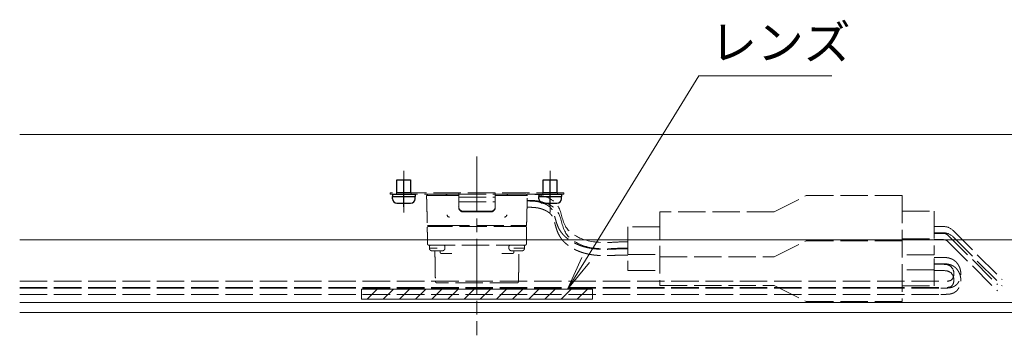
# Model space of a CAD drawing. Units: millimetres. Extents: x 0 to 1261, y 0 to 891.
# Drawn here: x 360 to 575, y 372 to 441 of the extents above; entities that cross this region are included whole.
import ezdxf

# ---------------------------------------------------------------- set-up
doc = ezdxf.new("R2010")
doc.units = ezdxf.units.MM
for name, pattern in [('AM_ISO02W050', [7.5, 6, -1.5]), ('AM_ISO08W050', [18, 12, -1.5, 3, -1.5]), ('AM_ISO08W050x2', [9, 6, -0.75, 1.5, -0.75]), ('Amconstr', [9999, 9999, 0])]:
    doc.linetypes.add(name, pattern=pattern)
doc.layers.add('__', color=7, linetype='Continuous')
for name, color, linetype, lineweight in [('AM_0', 7, 'Continuous', 18), ('AM_3', 6, 'AM_ISO02W050', 9), ('AM_5', 3, 'Continuous', 9), ('AM_6', 2, 'Continuous', 20), ('AM_7', 4, 'AM_ISO08W050', 9), ('AM_8', 1, 'Continuous', 9), ('灯具_2', 11, 'AM_ISO02W050', 9)]:
    doc.layers.add(name, color=color, linetype=linetype, lineweight=lineweight)
doc.layers.add('AM_CL', color=1, linetype='Amconstr', lineweight=25, plot=False)
doc.styles.add('ゴシック', font='msgothic.ttc')

# ---------------------------------------------------------------- blocks, each defined once
blk = doc.blocks.new('*S5489')
at = {"layer": 'AM_5'}
for p, q in [((483.74, 388.09), (508.51, 428.34)), ((508.51, 428.34), (537.62, 428.34)), ((482.9, 388.61), (479.81, 381.7)), ((483.74, 388.09), (479.81, 381.7)), ((484.58, 387.57), (479.81, 381.7))]:
    blk.add_line(p, q, dxfattribs=at)
at = {"layer": 'AM_5', "color": 2, "lineweight": -3, "insert": (511.01, 429.59), "char_height": 7.5, "attachment_point": 7, "style": 'ゴシック'}
blk.add_mtext('レンズ', dxfattribs=at)
blk = doc.blocks.new('分岐ｺﾈｸﾀｰ_E_姿図30°')
at = {"layer": '灯具_2'}
for p, q in [((-28, 8.06), (-21, 11.56)), ((-21, 11.56), (0, 11.56)), ((0, 11.56), (0, -11.56)), ((-28, 8.06), (-53, 8.06)), ((-53, 8.06), (-53, -8.06)), ((0, 8.16), (7, 8.16)), ((7, 8.16), (7, -1.41)), ((-53, 4.78), (-60, 4.78)), ((-60, 4.78), (-60, -4.78)), ((7, 4.81), (9, 4.81)), ((7, 3.44), (9, 3.44)), ((7, 3.31), (9, 3.31)), ((-60, 1.44), (-62, 1.44)), ((-60, 0.06), (-62, 0.06)), ((-28, -1.81), (-21, 1.69)), ((0, 1.69), (-21, 1.69)), ((0, 2.09), (7, 2.09)), ((7, 1.94), (9, 1.94)), ((-60, -0.06), (-62, -0.06)), ((-60, -1.44), (-62, -1.44)), ((-60, -1.28), (-53, -1.28)), ((-53, -1.81), (-28, -1.81)), ((7, -1.41), (0, -1.41)), ((7, -8.16), (7, -1.41)), ((7, -1.94), (9, -1.94)), ((7, -3.31), (9, -3.31)), ((7, -3.44), (9, -3.44)), ((-60, -4.78), (-53, -4.78)), ((7, -4.66), (0, -4.66)), ((7, -4.81), (9, -4.81)), ((-53, -8.06), (-28, -8.06)), ((-28, -8.06), (-21, -11.56)), ((0, -8.16), (7, -8.16)), ((0, -11.56), (-21, -11.56))]:
    blk.add_line(p, q, dxfattribs=at)
blk = doc.blocks.new('スポット照明_立面')
at = {"layer": 'AM_3'}
for p, q in [((-4, 0), (-4, 3.2)), ((-3, 4.2), (3, 4.2)), ((-3, 4.05), (3, 4.05)), ((4, 0), (4, 3.2)), ((-17.6, 0.3), (-17.6, 0)), ((-14.4, 0.3), (-14.4, 0)), ((-4, 2), (4, 2)), ((-4, 0.99), (4, 0.99)), ((14.4, 0.3), (14.4, 0)), ((17.6, 0.3), (17.6, 0))]:
    blk.add_line(p, q, dxfattribs=at)
blk.add_lwpolyline([(19, 0), (-19, 0), (-19, 0.3), (19, 0.3)], close=True, dxfattribs=at)
for centre, radius, start, end in [((-3, 3.2), 1, 90, 180), ((-3, 3.04), 1.01, 90.1925, 175.6769), ((3, 3.2), 1, 0, 90), ((3, 3.04), 1.01, 4.3237, 89.8068)]:
    blk.add_arc(centre, radius, start, end, dxfattribs=at)
for points, degree in [([(-9.2, 12.7), (-9.14, 16.05), (-9.09, 19.41)], 2), ([(-9.2, 12.7), (-9.14, 16.05), (-9.09, 19.41)], 2), ([(9.09, 19.41), (9.14, 16.05), (9.2, 12.7)], 2), ([(9.09, 19.41), (9.14, 16.05), (9.2, 12.7)], 2), ([(-8.06, 13.01), (-8.06, 12.85), (-8.07, 12.7)], 2), ([(-7.76, 13.3), (-7.76, 13.3), (-7.76, 13.3), (-7.77, 13.3)], 3), ([(-7.76, 13.3), (-7.76, 13.3), (-7.74, 13.3), (-7.64, 13.3), (-7.48, 13.3), (-7.26, 13.3), (-6.98, 13.3), (-6.66, 13.3), (-6.3, 13.3), (-5.93, 13.3), (-5.68, 13.3), (-5.56, 13.3)], 3), ([(-5.56, 13.3), (-5.51, 13.3), (-5.46, 13.3)], 2), ([(5.46, 13.3), (5.51, 13.3), (5.56, 13.3)], 2), ([(8.06, 13.01), (8.06, 12.85), (8.07, 12.7)], 2), ([(-10.87, 7.6), (-10.84, 9.4), (-10.81, 11.21)], 2), ([(-10.87, 7.6), (-10.84, 9.4), (-10.81, 11.21)], 2), ([(-10.31, 11.5), (-10.32, 11.5), (-10.36, 11.5), (-10.41, 11.5), (-10.45, 11.5), (-10.48, 11.5), (-10.5, 11.5), (-10.51, 11.5), (-10.51, 11.5)], 3), ([(-10.31, 11.5), (-10.32, 11.5), (-10.36, 11.5), (-10.41, 11.5), (-10.45, 11.5), (-10.48, 11.5), (-10.5, 11.5), (-10.51, 11.5), (-10.51, 11.5)], 3), ([(-10.4, 11.7), (-10.4, 11.93), (-10.4, 12.15)], 2), ([(-10.4, 11.7), (-10.4, 11.93), (-10.4, 12.15)], 2), ([(-10.2, 11.5), (-10.25, 11.5), (-10.31, 11.5)], 2), ([(-10.2, 11.5), (-10.25, 11.5), (-10.31, 11.5)], 2), ([(10.2, 11.5), (0, 11.5), (-10.2, 11.5)], 2), ([(-7, 12.15), (-7, 11.93), (-7, 11.7)], 2), ([(7, 12.15), (7, 11.93), (7, 11.7)], 2), ([(8.35, 12.7), (8.35, 12.7), (8.35, 12.7), (8.35, 12.7)], 3), ([(9.04, 12.7), (9.04, 12.7), (9.04, 12.7), (9.04, 12.7)], 3), ([(9.05, 12.7), (9.05, 12.7), (9.05, 12.7), (9.05, 12.7)], 3), ([(10.31, 11.5), (10.25, 11.5), (10.2, 11.5)], 2), ([(10.31, 11.5), (10.25, 11.5), (10.2, 11.5)], 2), ([(10.51, 11.5), (10.51, 11.5), (10.5, 11.5), (10.48, 11.5), (10.45, 11.5), (10.41, 11.5), (10.36, 11.5), (10.32, 11.5), (10.31, 11.5)], 3), ([(10.51, 11.5), (10.51, 11.5), (10.5, 11.5), (10.48, 11.5), (10.45, 11.5), (10.41, 11.5), (10.36, 11.5), (10.32, 11.5), (10.31, 11.5)], 3), ([(10.4, 11.7), (10.4, 11.93), (10.4, 12.15)], 2), ([(10.4, 11.7), (10.4, 11.93), (10.4, 12.15)], 2), ([(10.87, 7.6), (10.84, 9.4), (10.81, 11.21)], 2), ([(10.87, 7.6), (10.84, 9.4), (10.81, 11.21)], 2), ([(-11.02, 0.6), (-10.93, 3.9), (-10.85, 7.2)], 2), ([(-11.02, 0.6), (-10.93, 3.9), (-10.85, 7.2)], 2), ([(-10.85, 7.2), (-10.85, 7.2), (-10.81, 7.2), (-10.71, 7.2), (-10.56, 7.2), (-10.43, 7.2), (-10.35, 7.2)], 3), ([(-10.85, 7.2), (-10.85, 7.2), (-10.81, 7.2), (-10.71, 7.2), (-10.56, 7.2), (-10.43, 7.2), (-10.35, 7.2)], 3), ([(-10.37, 7.4), (-10.39, 7.4), (-10.45, 7.4), (-10.52, 7.4), (-10.58, 7.4), (-10.63, 7.4), (-10.66, 7.4), (-10.67, 7.4), (-10.67, 7.4)], 3), ([(-10.37, 7.4), (-10.39, 7.4), (-10.45, 7.4), (-10.52, 7.4), (-10.58, 7.4), (-10.63, 7.4), (-10.66, 7.4), (-10.67, 7.4), (-10.67, 7.4)], 3), ([(-9.67, 7.4), (-10.02, 7.4), (-10.37, 7.4)], 2), ([(-9.67, 7.4), (-10.02, 7.4), (-10.37, 7.4)], 2), ([(-10.35, 7.2), (-10.01, 7.2), (-9.67, 7.2)], 2), ([(-10.35, 7.2), (-10.01, 7.2), (-9.67, 7.2)], 2), ([(-7.73, 7.4), (-8.7, 7.4), (-9.67, 7.4)], 2), ([(-9.67, 7.2), (-9.67, 7.3), (-9.67, 7.4)], 2), ([(-9.67, 7.2), (-9.67, 7.3), (-9.67, 7.4)], 2), ([(-9.67, 7.2), (-8.64, 7.2), (-7.61, 7.2)], 2), ([(9.67, 7.4), (0.97, 7.4), (-7.73, 7.4)], 2), ([(-7.73, 7.4), (-7.73, 7.3), (-7.73, 7.2)], 2), ([(-7.61, 7.2), (-7.61, 7.27), (-7.61, 7.33), (-7.61, 7.4)], 3), ([(-7.61, 7.2), (1.03, 7.2), (9.67, 7.2)], 2), ([(-7.61, 7.2), (-7.61, 7.2), (-7.61, 7.2)], 2), ([(7.73, 7.4), (7.73, 7.3), (7.73, 7.2)], 2), ([(9.67, 7.2), (9.67, 7.3), (9.67, 7.4)], 2), ([(9.67, 7.2), (9.67, 7.3), (9.67, 7.4)], 2), ([(10.37, 7.4), (10.02, 7.4), (9.67, 7.4)], 2), ([(10.37, 7.4), (10.02, 7.4), (9.67, 7.4)], 2), ([(9.67, 7.2), (10.01, 7.2), (10.35, 7.2)], 2), ([(9.67, 7.2), (10.01, 7.2), (10.35, 7.2)], 2), ([(10.35, 7.2), (10.43, 7.2), (10.56, 7.2), (10.71, 7.2), (10.81, 7.2), (10.85, 7.2), (10.85, 7.2)], 3), ([(10.35, 7.2), (10.43, 7.2), (10.56, 7.2), (10.71, 7.2), (10.81, 7.2), (10.85, 7.2), (10.85, 7.2)], 3), ([(10.67, 7.4), (10.67, 7.4), (10.66, 7.4), (10.63, 7.4), (10.58, 7.4), (10.52, 7.4), (10.45, 7.4), (10.39, 7.4), (10.37, 7.4)], 3), ([(10.67, 7.4), (10.67, 7.4), (10.66, 7.4), (10.63, 7.4), (10.58, 7.4), (10.52, 7.4), (10.45, 7.4), (10.39, 7.4), (10.37, 7.4)], 3), ([(10.85, 7.2), (10.93, 3.9), (11.02, 0.6)], 2), ([(10.85, 7.2), (10.93, 3.9), (11.02, 0.6)], 2), ([(-6.53, 4.83), (-6.53, 4.87), (-6.52, 4.94), (-6.49, 5.05), (-6.43, 5.15), (-6.35, 5.23), (-6.25, 5.28), (-6.14, 5.32), (-6.07, 5.33), (-6.03, 5.33)], 3), ([(-6.51, 4.81), (-6.52, 4.82), (-6.53, 4.83)], 2), ([(-6.03, 5.33), (-6.02, 5.32), (-6.01, 5.31)], 2), ([(6.01, 5.31), (6.02, 5.32), (6.03, 5.33)], 2), ([(6.03, 5.33), (6.07, 5.33), (6.14, 5.32), (6.25, 5.28), (6.35, 5.23), (6.43, 5.15), (6.49, 5.05), (6.52, 4.94), (6.53, 4.87), (6.53, 4.83)], 3), ([(6.53, 4.83), (6.52, 4.82), (6.51, 4.81)], 2), ([(-10.73, 0.3), (-10.87, 0.45), (-11.02, 0.6)], 2), ([(-10.73, 0.3), (-10.87, 0.45), (-11.02, 0.6)], 2), ([(-11.02, 0.6), (-11.02, 0.6), (-11.01, 0.6), (-10.97, 0.6), (-10.91, 0.6), (-10.83, 0.6), (-10.74, 0.6), (-10.63, 0.6), (-10.56, 0.6), (-10.52, 0.6)], 3), ([(-10.73, 0.3), (-10.73, 0.3), (-10.72, 0.3), (-10.71, 0.3), (-10.68, 0.3), (-10.65, 0.3), (-10.61, 0.3), (-10.57, 0.3), (-10.54, 0.3), (-10.52, 0.3)], 3), ([(-6.83, 0.6), (-8.68, 0.6), (-10.52, 0.6)], 2), ([(-10.52, 0.3), (-8.68, 0.3), (-6.83, 0.3)], 2), ([(-6.83, 0.6), (-6.8, 0.6), (-6.74, 0.6), (-6.66, 0.6), (-6.59, 0.6), (-6.55, 0.59), (-6.53, 0.59), (-6.53, 0.59)], 3), ([(-6.53, 0.59), (-6.68, 0.45), (-6.83, 0.3)], 2), ([(-6.83, 0.3), (-6.81, 0.3), (-6.8, 0.3)], 2), ([(-6.51, 0.59), (-6.52, 0.59), (-6.53, 0.59)], 2), ([(-4, 0.59), (-5.1, 0.59), (-6.21, 0.59)], 2), ([(-6.21, 0.3), (-5.1, 0.3), (-4, 0.3)], 2), ([(6.21, 0.59), (5.1, 0.59), (4, 0.59)], 2), ([(4, 0.3), (5.1, 0.3), (6.21, 0.3)], 2), ([(6.53, 0.59), (6.52, 0.59), (6.51, 0.59)], 2), ([(6.53, 0.59), (6.53, 0.59), (6.55, 0.59), (6.59, 0.6), (6.66, 0.6), (6.74, 0.6), (6.8, 0.6), (6.83, 0.6)], 3), ([(6.83, 0.3), (6.68, 0.45), (6.53, 0.59)], 2), ([(6.8, 0.3), (6.81, 0.3), (6.83, 0.3)], 2), ([(10.52, 0.6), (8.68, 0.6), (6.83, 0.6)], 2), ([(6.83, 0.3), (6.84, 0.3), (6.84, 0.3)], 2), ([(6.84, 0.3), (8.68, 0.3), (10.52, 0.3)], 2), ([(10.52, 0.6), (10.56, 0.6), (10.63, 0.6), (10.74, 0.6), (10.83, 0.6), (10.91, 0.6), (10.97, 0.6), (11.01, 0.6), (11.02, 0.6), (11.02, 0.6)], 3), ([(10.52, 0.3), (10.54, 0.3), (10.57, 0.3), (10.61, 0.3), (10.65, 0.3), (10.68, 0.3), (10.71, 0.3), (10.72, 0.3), (10.73, 0.3), (10.73, 0.3)], 3), ([(11.02, 0.6), (10.87, 0.45), (10.73, 0.3)], 2), ([(11.02, 0.6), (10.87, 0.45), (10.73, 0.3)], 2)]:
    blk.add_open_spline(points, degree=degree, dxfattribs=at)
for points, knots in [([(-9.09, 19.41), (-9.08, 19.48), (-9.05, 19.56), (-8.97, 19.64), (-8.93, 19.66), (-8.88, 19.69), (-8.79, 19.7), (-8.79, 19.7)], [0.0060075, 0.0060075, 0.0060075, 0.0060075, 0.2731921, 0.2731921, 0.4132119, 0.4132119, 0.4779744, 0.4779744, 0.4779744, 0.4779744]), ([(-9.09, 19.41), (-9.08, 19.48), (-9.05, 19.56), (-8.97, 19.64), (-8.93, 19.66), (-8.88, 19.69), (-8.79, 19.7), (-8.79, 19.7)], [0.0060075, 0.0060075, 0.0060075, 0.0060075, 0.2731921, 0.2731921, 0.4132119, 0.4132119, 0.4779744, 0.4779744, 0.4779744, 0.4779744]), ([(8.79, 19.7), (8.8, 19.7), (8.84, 19.69), (8.87, 19.69), (8.88, 19.68), (8.93, 19.66), (8.97, 19.64), (9.05, 19.56), (9.08, 19.48), (9.09, 19.41)], [0, 0, 0, 0, 0.0576715, 0.0576715, 0.0984656, 0.0984656, 0.2270664, 0.2270664, 0.4724611, 0.4724611, 0.4724611, 0.4724611]), ([(8.79, 19.7), (8.8, 19.7), (8.84, 19.69), (8.87, 19.69), (8.88, 19.68), (8.93, 19.66), (8.97, 19.64), (9.05, 19.56), (9.08, 19.48), (9.09, 19.41)], [0, 0, 0, 0, 0.0576715, 0.0576715, 0.0984656, 0.0984656, 0.2270664, 0.2270664, 0.4724611, 0.4724611, 0.4724611, 0.4724611]), ([(-8.06, 13.01), (-8.06, 13.09), (-8.03, 13.16), (-7.97, 13.21), (-7.94, 13.25), (-7.89, 13.27), (-7.83, 13.29), (-7.8, 13.3), (-7.78, 13.3), (-7.77, 13.3), (-7.77, 13.3), (-7.77, 13.3), (-7.77, 13.3)], [0.0426465, 0.0426465, 0.0426465, 0.0426465, 0.2827582, 0.2827582, 0.2827582, 0.4542135, 0.4542135, 0.5337175, 0.5337175, 0.5461491, 0.5461491, 0.5526856, 0.5526856, 0.5526856, 0.5526856]), ([(5.56, 13.3), (5.68, 13.3), (5.93, 13.3), (6.3, 13.3), (6.66, 13.3), (6.98, 13.3), (7.26, 13.3), (7.48, 13.3), (7.64, 13.3), (7.74, 13.3), (7.76, 13.3), (7.76, 13.3)], [-3.467051, -3.467051, -3.467051, -3.467051, -3.081823, -2.696595, -2.311368, -1.92614, -1.540912, -1.155684, -0.770456, -0.385228, -0.052251, -0.052251, -0.052251, -0.052251]), ([(7.76, 13.3), (7.77, 13.3), (7.8, 13.3), (7.83, 13.29), (7.85, 13.29), (7.91, 13.27), (7.94, 13.24), (7.97, 13.21), (8.03, 13.16), (8.06, 13.09), (8.06, 13.01)], [0.0057326, 0.0057326, 0.0057326, 0.0057326, 0.0067912, 0.0067912, 0.1002158, 0.1002158, 0.2656381, 0.2656381, 0.2656381, 0.5057498, 0.5057498, 0.5057498, 0.5057498]), ([(-10.81, 11.21), (-10.8, 11.28), (-10.77, 11.36), (-10.72, 11.41), (-10.68, 11.45), (-10.64, 11.47), (-10.57, 11.49), (-10.55, 11.5), (-10.51, 11.5), (-10.51, 11.5), (-10.51, 11.5)], [0.0426591, 0.0426591, 0.0426591, 0.0426591, 0.2842065, 0.2842065, 0.2842065, 0.4030219, 0.4030219, 0.4580728, 0.4580728, 0.4902589, 0.4902589, 0.4902589, 0.4902589]), ([(-10.81, 11.21), (-10.8, 11.28), (-10.77, 11.36), (-10.72, 11.41), (-10.68, 11.45), (-10.64, 11.47), (-10.57, 11.49), (-10.55, 11.5), (-10.51, 11.5), (-10.51, 11.5), (-10.51, 11.5)], [0.0426591, 0.0426591, 0.0426591, 0.0426591, 0.2842065, 0.2842065, 0.2842065, 0.4030219, 0.4030219, 0.4580728, 0.4580728, 0.4902589, 0.4902589, 0.4902589, 0.4902589]), ([(10.51, 11.5), (10.51, 11.5), (10.51, 11.5), (10.53, 11.5), (10.54, 11.5), (10.57, 11.49), (10.59, 11.49), (10.65, 11.46), (10.69, 11.44), (10.72, 11.41), (10.77, 11.36), (10.8, 11.28), (10.81, 11.21)], [0.0420453, 0.0420453, 0.0420453, 0.0420453, 0.0742409, 0.0742409, 0.094223, 0.094223, 0.1570752, 0.1570752, 0.2684371, 0.2684371, 0.2684371, 0.5099841, 0.5099841, 0.5099841, 0.5099841]), ([(10.51, 11.5), (10.51, 11.5), (10.51, 11.5), (10.53, 11.5), (10.54, 11.5), (10.57, 11.49), (10.59, 11.49), (10.65, 11.46), (10.69, 11.44), (10.72, 11.41), (10.77, 11.36), (10.8, 11.28), (10.81, 11.21)], [0.0420453, 0.0420453, 0.0420453, 0.0420453, 0.0742409, 0.0742409, 0.094223, 0.094223, 0.1570752, 0.1570752, 0.2684371, 0.2684371, 0.2684371, 0.5099841, 0.5099841, 0.5099841, 0.5099841]), ([(7.61, 7.4), (7.61, 7.37), (7.61, 7.34), (7.61, 7.31), (7.61, 7.28), (7.61, 7.24), (7.61, 7.2)], [1.623345, 1.623345, 1.623345, 1.623345, 1.7093107, 1.7093107, 1.7093107, 1.8234282, 1.8234282, 1.8234282, 1.8234282]), ([(10.87, 7.6), (10.87, 7.55), (10.85, 7.5), (10.81, 7.46), (10.79, 7.43), (10.75, 7.42), (10.68, 7.4), (10.67, 7.4), (10.67, 7.4)], [0.0445417, 0.0445417, 0.0445417, 0.0445417, 0.2096506, 0.2096506, 0.2096506, 0.3029464, 0.3029464, 0.3980684, 0.3980684, 0.3980684, 0.3980684]), ([(10.87, 7.6), (10.87, 7.55), (10.85, 7.5), (10.81, 7.46), (10.79, 7.43), (10.75, 7.42), (10.68, 7.4), (10.67, 7.4), (10.67, 7.4)], [0.0445417, 0.0445417, 0.0445417, 0.0445417, 0.2096506, 0.2096506, 0.2096506, 0.3029464, 0.3029464, 0.3980684, 0.3980684, 0.3980684, 0.3980684])]:
    blk.add_open_spline(points, degree=3, knots=knots, dxfattribs=at)
for points, weights, degree, knots in [([(8.79, 19.7), (8.79, 19.7), (0, 19.7), (-8.79, 19.7), (-8.79, 19.7)], [1, 0.707106781187, 1, 0.707106781187, 1], 2, [-27.601646, -27.601646, -27.601646, -13.800823, -13.800823, 0, 0, 0]), ([(8.79, 19.7), (8.79, 19.7), (0, 19.7), (-8.79, 19.7), (-8.79, 19.7)], [1, 0.707106781187, 1, 0.707106781187, 1], 2, [-27.601646, -27.601646, -27.601646, -13.800823, -13.800823, 0, 0, 0]), ([(-10.4, 12.15), (-10.4, 12.29), (-10.35, 12.43), (-10.24, 12.54), (-10.19, 12.59), (-10.12, 12.63), (-10.02, 12.67), (-9.99, 12.68), (-9.93, 12.69), (-9.88, 12.7), (-9.85, 12.7)], [0.996778959056, 0.899462359801, 0.850804060174, 0.850804060174, 0.850804060174, 0.850804060174, 0.850804060174, 0.850804060174, 0.850804060174, 0.850804060174, 0.850804060174], 3, [0, 0, 0, 0, 0.4431592, 0.4431592, 0.4431592, 0.6830284, 0.6830284, 0.7965667, 0.7965667, 0.8766583, 0.8766583, 0.8766583, 0.8766583]), ([(-10.4, 12.15), (-10.4, 12.29), (-10.35, 12.43), (-10.24, 12.54), (-10.19, 12.59), (-10.12, 12.63), (-10.02, 12.67), (-9.99, 12.68), (-9.93, 12.69), (-9.88, 12.7), (-9.85, 12.7)], [0.996778959056, 0.899462359801, 0.850804060174, 0.850804060174, 0.850804060174, 0.850804060174, 0.850804060174, 0.850804060174, 0.850804060174, 0.850804060174, 0.850804060174], 3, [0, 0, 0, 0, 0.4431592, 0.4431592, 0.4431592, 0.6830284, 0.6830284, 0.7965667, 0.7965667, 0.8766583, 0.8766583, 0.8766583, 0.8766583]), ([(-10.2, 11.5), (-10.22, 11.5), (-10.26, 11.51), (-10.3, 11.52), (-10.32, 11.54), (-10.34, 11.56), (-10.38, 11.6), (-10.4, 11.65), (-10.4, 11.7)], [1, 1, 1, 1, 1, 1, 1, 1.05719095842, 1.17157287525], 3, [0, 0, 0, 0, 0.0638708, 0.0638708, 0.1570058, 0.1570058, 0.1570058, 0.3181546, 0.3181546, 0.3181546, 0.3181546]), ([(-10.2, 11.5), (-10.22, 11.5), (-10.26, 11.51), (-10.3, 11.52), (-10.32, 11.54), (-10.34, 11.56), (-10.38, 11.6), (-10.4, 11.65), (-10.4, 11.7)], [1, 1, 1, 1, 1, 1, 1, 1.05719095842, 1.17157287525], 3, [0, 0, 0, 0, 0.0638708, 0.0638708, 0.1570058, 0.1570058, 0.1570058, 0.3181546, 0.3181546, 0.3181546, 0.3181546]), ([(-7.55, 12.7), (-7.52, 12.7), (-7.47, 12.69), (-7.41, 12.68), (-7.38, 12.67), (-7.28, 12.63), (-7.21, 12.59), (-7.16, 12.54), (-7.05, 12.43), (-7, 12.29), (-7, 12.15)], [1, 1, 1, 1, 1, 1, 1, 1, 1, 1.05719095842, 1.17157287525], 3, [0, 0, 0, 0, 0.0800916, 0.0800916, 0.1936298, 0.1936298, 0.4334991, 0.4334991, 0.4334991, 0.8766583, 0.8766583, 0.8766583, 0.8766583]), ([(-7, 11.7), (-7, 11.65), (-7.02, 11.6), (-7.06, 11.56), (-7.08, 11.54), (-7.1, 11.52), (-7.14, 11.51), (-7.15, 11.51), (-7.17, 11.5), (-7.2, 11.5), (-7.2, 11.5)], [0.99662477885, 0.899323232375, 0.850672459137, 0.850672459137, 0.850672459137, 0.850672459137, 0.850672459137, 0.850672459137, 0.850672459137, 0.850672459137, 0.850672459137], 3, [0, 0, 0, 0, 0.1611488, 0.1611488, 0.1611488, 0.2543493, 0.2543493, 0.2984643, 0.2984643, 0.3189194, 0.3189194, 0.3189194, 0.3189194]), ([(7, 12.15), (7, 12.29), (7.05, 12.43), (7.16, 12.54), (7.21, 12.59), (7.28, 12.63), (7.38, 12.67), (7.41, 12.68), (7.47, 12.69), (7.54, 12.7), (7.55, 12.7)], [0.996778959056, 0.899462359801, 0.850804060174, 0.850804060174, 0.850804060174, 0.850804060174, 0.850804060174, 0.850804060174, 0.850804060174, 0.850804060174, 0.850804060174], 3, [0, 0, 0, 0, 0.4431592, 0.4431592, 0.4431592, 0.6878364, 0.6878364, 0.8036504, 0.8036504, 0.8772752, 0.8772752, 0.8772752, 0.8772752]), ([(7.2, 11.5), (7.2, 11.5), (7.13, 11.51), (7.1, 11.52), (7.08, 11.54), (7.06, 11.56), (7.02, 11.6), (7, 11.65), (7, 11.7)], [1, 1, 1, 1, 1, 1, 1, 1.05719095842, 1.17157287525], 3, [0, 0, 0, 0, 0.0034598, 0.0034598, 0.157912, 0.157912, 0.157912, 0.3190608, 0.3190608, 0.3190608, 0.3190608]), ([(10.4, 12.15), (10.4, 12.15), (8.71, 12.15), (8.38, 12.15), (8.08, 12.15)], [1, 0.708489968288, 1, 0.927368141611, 0.890929801654], 2, [3.621839, 3.621839, 3.621839, 5.423751, 5.423751, 5.87271, 5.87271, 5.87271]), ([(8.36, 12.7), (8.52, 12.7), (8.69, 12.7), (8.87, 12.7), (9.04, 12.7)], [0.908570982305, 0.943314962348, 1, 0.940390886934, 0.905044857697], 2, [1.5260892, 1.5260892, 1.5260892, 1.8948471, 1.8948471, 2.2826272, 2.2826272, 2.2826272]), ([(9.85, 12.7), (9.88, 12.7), (9.93, 12.69), (9.99, 12.68), (10.02, 12.67), (10.12, 12.63), (10.19, 12.59), (10.24, 12.54), (10.35, 12.43), (10.4, 12.29), (10.4, 12.15)], [1, 1, 1, 1, 1, 1, 1, 1, 1, 1.05719095842, 1.17157287525], 3, [0.0000067, 0.0000067, 0.0000067, 0.0000067, 0.0800916, 0.0800916, 0.1936298, 0.1936298, 0.4334991, 0.4334991, 0.4334991, 0.8766583, 0.8766583, 0.8766583, 0.8766583]), ([(9.85, 12.7), (9.88, 12.7), (9.93, 12.69), (9.99, 12.68), (10.02, 12.67), (10.12, 12.63), (10.19, 12.59), (10.24, 12.54), (10.35, 12.43), (10.4, 12.29), (10.4, 12.15)], [1, 1, 1, 1, 1, 1, 1, 1, 1, 1.05719095842, 1.17157287525], 3, [0.0000067, 0.0000067, 0.0000067, 0.0000067, 0.0800916, 0.0800916, 0.1936298, 0.1936298, 0.4334991, 0.4334991, 0.4334991, 0.8766583, 0.8766583, 0.8766583, 0.8766583]), ([(10.4, 11.7), (10.4, 11.65), (10.38, 11.6), (10.34, 11.56), (10.32, 11.54), (10.3, 11.52), (10.26, 11.51), (10.25, 11.51), (10.23, 11.5), (10.2, 11.5), (10.2, 11.5)], [0.99662477885, 0.899323232375, 0.850672459137, 0.850672459137, 0.850672459137, 0.850672459137, 0.850672459137, 0.850672459137, 0.850672459137, 0.850672459137, 0.850672459137], 3, [0, 0, 0, 0, 0.1611488, 0.1611488, 0.1611488, 0.2543442, 0.2543442, 0.2984568, 0.2984568, 0.3188668, 0.3188668, 0.3188668, 0.3188668]), ([(10.4, 11.7), (10.4, 11.65), (10.38, 11.6), (10.34, 11.56), (10.32, 11.54), (10.3, 11.52), (10.26, 11.51), (10.25, 11.51), (10.23, 11.5), (10.2, 11.5), (10.2, 11.5)], [0.99662477885, 0.899323232375, 0.850672459137, 0.850672459137, 0.850672459137, 0.850672459137, 0.850672459137, 0.850672459137, 0.850672459137, 0.850672459137, 0.850672459137], 3, [0, 0, 0, 0, 0.1611488, 0.1611488, 0.1611488, 0.2543442, 0.2543442, 0.2984568, 0.2984568, 0.3188668, 0.3188668, 0.3188668, 0.3188668]), ([(-10.67, 7.4), (-10.75, 7.4), (-10.81, 7.46), (-10.87, 7.52), (-10.87, 7.6)], [1, 0.92220097166, 1, 0.92220097166, 1], 2, [3.141593, 3.141593, 3.141593, 3.935717, 3.935717, 4.729842, 4.729842, 4.729842]), ([(-10.67, 7.4), (-10.75, 7.4), (-10.81, 7.46), (-10.87, 7.52), (-10.87, 7.6)], [1, 0.92220097166, 1, 0.92220097166, 1], 2, [3.141593, 3.141593, 3.141593, 3.935717, 3.935717, 4.729842, 4.729842, 4.729842])]:
    blk.add_rational_spline(points, weights, degree=degree, knots=knots, dxfattribs=at)
for points, weights in [([(-10.32, 12.15), (-10.06, 12.15), (-9.21, 12.15)], [1, 0.885716223679, 1]), ([(-9.8, 12.7), (-9.85, 12.7), (-9.85, 12.7)], [1, 0.989076279045, 1]), ([(-9.8, 12.7), (-9.85, 12.7), (-9.85, 12.7)], [1, 0.989076279045, 1]), ([(-9.2, 12.7), (-9.65, 12.7), (-9.8, 12.7)], [0.971144416172, 0.90578301024, 1]), ([(-9.2, 12.7), (-9.65, 12.7), (-9.8, 12.7)], [0.971144416172, 0.90578301024, 1]), ([(-9.21, 12.15), (-8.96, 12.15), (-8.7, 12.15)], [1, 0.988574501165, 1]), ([(-9.05, 12.7), (-9.13, 12.7), (-9.2, 12.7)], [1, 0.982963318849, 0.971144416172]), ([(-8.36, 12.7), (-8.7, 12.7), (-9.04, 12.7)], [1, 0.956524269122, 1]), ([(-8.69, 12.15), (-8.69, 12.15), (-8.7, 12.15)], [1, 0.999992332167, 1]), ([(-7.6, 12.7), (-7.79, 12.7), (-8.35, 12.7)], [1, 0.888768613282, 1]), ([(-7.55, 12.7), (-7.55, 12.7), (-7.6, 12.7)], [1, 0.989076346813, 1]), ([(7.6, 12.7), (7.55, 12.7), (7.55, 12.7)], [1, 0.989071874069, 1]), ([(8.35, 12.7), (7.79, 12.7), (7.6, 12.7)], [1, 0.888768613282, 1]), ([(9.2, 12.7), (9.13, 12.7), (9.05, 12.7)], [0.970718965786, 0.982655452232, 1]), ([(9.8, 12.7), (9.65, 12.7), (9.2, 12.7)], [1, 0.906090876856, 0.970718965786]), ([(9.8, 12.7), (9.65, 12.7), (9.2, 12.7)], [1, 0.906090876856, 0.970718965786]), ([(9.85, 12.7), (9.85, 12.7), (9.8, 12.7)], [1, 0.989070826866, 1]), ([(9.85, 12.7), (9.85, 12.7), (9.8, 12.7)], [1, 0.989070826866, 1]), ([(-6.01, 5.31), (-6.51, 5.31), (-6.51, 4.81)], [1, 0.707349005143, 1]), ([(6.51, 4.81), (6.51, 5.31), (6.01, 5.31)], [1, 0.707349005142, 1]), ([(-6.82, 0.3), (-6.83, 0.3), (-6.83, 0.3)], [0.869426119779, 0.869031528438, 0.86864674652]), ([(-6.8, 0.3), (-6.78, 0.3), (-6.21, 0.3)], [1, 0.716301955906, 1]), ([(-6.51, 0.59), (-6.5, 0.59), (-6.21, 0.59)], [1, 0.716301952786, 1]), ([(6.21, 0.59), (6.5, 0.59), (6.51, 0.59)], [1, 0.716301944136, 1]), ([(6.21, 0.3), (6.78, 0.3), (6.8, 0.3)], [1, 0.716301944374, 1]), ([(6.83, 0.3), (6.83, 0.3), (6.83, 0.3)], [0.868677910524, 0.868970324962, 0.869268392881])]:
    blk.add_rational_spline(points, weights, degree=2, dxfattribs=at)
at = {"layer": 'AM_CL', "linetype": 'AM_ISO08W050x2'}
for p, q in [((-16, 3.09), (-16, -2.79)), ((16, 3.09), (16, -2.79))]:
    blk.add_line(p, q, dxfattribs=at)
blk = doc.blocks.new('小ねじM3x4')
at = {"layer": '__', "color": 150, "linetype": 'Continuous'}
for p, q in [((-2.5, 1), (-2.5, 0.5)), ((2.5, 0.5), (-2.5, 0.5)), ((-2.5, 0), (-2.5, 0.5)), ((2.5, 0), (-2.5, 0)), ((1.5, 2), (-1.5, 2)), ((2.5, 1), (2.5, 0.5)), ((2.5, 0), (2.5, 0.5))]:
    blk.add_line(p, q, dxfattribs=at)
at = {"layer": '__', "color": 150, "linetype": 'Continuous', "flags": 128}
blk.add_lwpolyline([(1.5, -3.09), (-1.5, -3.09), (-1.5, -0.3), (1.5, -0.3)], close=True, dxfattribs=at)
at = {"layer": '__', "color": 150, "linetype": 'Continuous'}
for centre, start, end in [((-1.5, 1), 90, 180), ((1.5, 1), 0, 90)]:
    blk.add_arc(centre, 1, start, end, dxfattribs=at)

msp = doc.modelspace()

# ---------------------------------------------------------------- hatches: boundary and pattern name
at = {"layer": 'AM_8'}
h = msp.add_hatch(dxfattribs=at)
h.set_pattern_fill('_U', color=256, scale=2.5, angle=45, style=0, pattern_type=0)
h.set_pattern_definition([(45, (0, 1782), (-1.767767, 1.767767), [])])
h.paths.add_polyline_path([(485.25, 379.5), (485.25, 381.7), (434.75, 381.7), (434.75, 379.5)])

# ---------------------------------------------------------------- linework, layer by layer
at = {"layer": 'AM_0'}
for p, q in [((360, 415.5), (885, 415.5)), ((360, 392.5), (885, 392.5)), ((360, 378.813), (639.8, 378.813)), ((360, 376.632), (639.8, 376.632))]:
    msp.add_line(p, q, dxfattribs=at)
at = {"layer": 'AM_6'}
msp.add_lwpolyline([(434.75, 381.7), (434.75, 379.5), (485.25, 379.5), (485.25, 381.7)], close=True, dxfattribs=at)
at = {"layer": 'AM_7'}
for p, q in [((460, 410.688), (460, 371.632)), ((444, 407.591), (444, 398.5)), ((476, 407.591), (476, 398.5))]:
    msp.add_line(p, q, dxfattribs=at)
at = {"layer": '灯具_2'}
for p, q in [((564.121, 394.532), (574.848, 383.805)), ((563.061, 393.471), (573.83, 382.702)), ((563.061, 393.471), (573.83, 382.702)), ((563.061, 392.096), (573.83, 381.327)), ((564.121, 393.157), (574.848, 382.43)), ((360, 383.462), (561.482, 383.462)), ((360, 382.087), (561.482, 382.087)), ((360, 381.962), (561.475, 381.962)), ((360, 380.587), (561.475, 380.587))]:
    msp.add_line(p, q, dxfattribs=at)
for centre, radius in [((562, 392.41), 3), ((562, 391.035), 3), ((562, 392.41), 1.5), ((562, 391.035), 1.5)]:
    msp.add_arc(centre, radius, 45, 90, dxfattribs=at)
for points, knots in [([(471.003, 401), (471.218, 400.997), (471.588, 400.993), (472.058, 400.978), (472.41, 400.957), (472.702, 400.931), (472.942, 400.902), (473.181, 400.866), (473.325, 400.84), (473.518, 400.801), (473.615, 400.779), (473.806, 400.732), (473.902, 400.706), (474.088, 400.652), (474.184, 400.622), (474.364, 400.561), (474.46, 400.525), (474.631, 400.458), (474.726, 400.418), (474.887, 400.346), (474.981, 400.301), (475.131, 400.225), (475.224, 400.174), (475.361, 400.094), (475.451, 400.039), (475.576, 399.956), (475.661, 399.896), (475.773, 399.812), (475.852, 399.747), (475.951, 399.662), (476.024, 399.593), (476.11, 399.507), (476.176, 399.435), (476.25, 399.349), (476.308, 399.274), (476.371, 399.185), (476.424, 399.103), (476.485, 399), (476.535, 398.906), (476.596, 398.781), (476.641, 398.679), (476.703, 398.527), (476.743, 398.422), (476.807, 398.242), (476.875, 398.036), (476.966, 397.731), (477.057, 397.407), (477.152, 397.066), (477.253, 396.709), (477.364, 396.339), (477.489, 395.964), (477.585, 395.708), (477.682, 395.47), (477.743, 395.33), (477.851, 395.101), (477.931, 394.944), (478.057, 394.715), (478.151, 394.562), (478.289, 394.35), (478.383, 394.216), (478.536, 394.013), (478.635, 393.89), (478.802, 393.695), (478.905, 393.582), (479.084, 393.396), (479.189, 393.293), (479.38, 393.116), (479.486, 393.023), (479.688, 392.854), (479.895, 392.689), (480.212, 392.461), (480.536, 392.247), (480.867, 392.049), (481.202, 391.864), (481.542, 391.694), (481.885, 391.536), (482.264, 391.377), (482.544, 391.271), (482.864, 391.159), (483.041, 391.101), (483.366, 391.001), (483.539, 390.953), (483.868, 390.867), (484.198, 390.788), (484.692, 390.69), (485.184, 390.609), (485.674, 390.544), (486.163, 390.495), (486.649, 390.459), (487.132, 390.435), (487.612, 390.422), (488.088, 390.419), (488.56, 390.423), (489.123, 390.437), (489.869, 390.467), (490.555, 390.506), (490.992, 390.532), (491.088, 390.537)], [0, 0, 0, 0, 0.6472489, 1.1105057, 1.4100905, 1.7034365, 1.9918794, 2.134782, 2.4284597, 2.4290919, 2.7255111, 2.7262923, 3.0187857, 3.0243064, 3.3083967, 3.3211252, 3.5931987, 3.6148104, 3.8721626, 3.9035034, 4.144269, 4.1854435, 4.4084823, 4.4589986, 4.6637882, 4.7227116, 4.9092701, 4.975367, 5.1442101, 5.2160859, 5.3682097, 5.4444501, 5.5813295, 5.6606594, 5.7842482, 5.8657096, 5.9881449, 6.0756585, 6.2262275, 6.3060411, 6.4948945, 6.5587988, 6.7987792, 6.8342148, 7.1315329, 7.4494505, 7.7864701, 8.1411622, 8.5123451, 8.899209, 9.3013935, 9.6960602, 9.719014, 10.0752552, 10.1526119, 10.4790719, 10.6029859, 10.9358064, 11.0183739, 11.3596472, 11.4289406, 11.7798855, 11.835183, 12.1968318, 12.2375755, 12.6107911, 12.6365465, 13.0220307, 13.0324566, 13.4255848, 13.8161184, 14.2041452, 14.5896566, 14.9725525, 15.352648, 15.7296813, 16.1033242, 16.5871681, 16.6272418, 17.1202054, 17.1451479, 17.6489741, 17.6575852, 18.1650306, 18.6678927, 19.1665094, 19.6611481, 20.1520048, 20.6392043, 21.1228003, 21.6027774, 22.0790533, 22.5514816, 23.0198558, 23.7664626, 24.7919725, 25.0809405, 25.0809405, 25.0809405, 25.0809405]), ([(471.003, 399.625), (471.218, 399.623), (471.588, 399.619), (472.058, 399.603), (472.41, 399.582), (472.702, 399.556), (472.942, 399.527), (473.181, 399.492), (473.325, 399.466), (473.518, 399.427), (473.615, 399.405), (473.806, 399.358), (473.902, 399.332), (474.088, 399.277), (474.184, 399.247), (474.364, 399.186), (474.46, 399.151), (474.631, 399.084), (474.726, 399.044), (474.887, 398.972), (474.981, 398.927), (475.131, 398.85), (475.224, 398.8), (475.361, 398.72), (475.451, 398.665), (475.576, 398.582), (475.661, 398.522), (475.773, 398.437), (475.852, 398.373), (475.951, 398.287), (476.024, 398.219), (476.11, 398.132), (476.176, 398.061), (476.25, 397.974), (476.308, 397.899), (476.371, 397.81), (476.424, 397.729), (476.485, 397.625), (476.535, 397.532), (476.596, 397.406), (476.641, 397.305), (476.703, 397.153), (476.743, 397.047), (476.807, 396.867), (476.875, 396.661), (476.966, 396.357), (477.057, 396.033), (477.152, 395.691), (477.253, 395.334), (477.364, 394.964), (477.489, 394.59), (477.585, 394.334), (477.682, 394.095), (477.743, 393.955), (477.851, 393.726), (477.931, 393.569), (478.057, 393.341), (478.151, 393.187), (478.289, 392.976), (478.383, 392.841), (478.536, 392.639), (478.635, 392.515), (478.802, 392.321), (478.905, 392.208), (479.084, 392.021), (479.189, 391.919), (479.38, 391.741), (479.486, 391.648), (479.688, 391.479), (479.895, 391.315), (480.212, 391.086), (480.536, 390.873), (480.867, 390.674), (481.202, 390.49), (481.542, 390.319), (481.885, 390.162), (482.264, 390.002), (482.544, 389.897), (482.864, 389.784), (483.041, 389.726), (483.366, 389.627), (483.539, 389.578), (483.868, 389.493), (484.198, 389.414), (484.692, 389.315), (485.184, 389.234), (485.674, 389.17), (486.163, 389.12), (486.649, 389.084), (487.132, 389.061), (487.612, 389.048), (488.088, 389.044), (488.56, 389.049), (489.123, 389.062), (489.869, 389.093), (490.555, 389.131), (490.992, 389.157), (491.088, 389.163)], [0, 0, 0, 0, 0.6472489, 1.1105057, 1.4100905, 1.7034365, 1.9918794, 2.134782, 2.4284597, 2.4290919, 2.7255111, 2.7262923, 3.0187857, 3.0243064, 3.3083967, 3.3211252, 3.5931987, 3.6148104, 3.8721626, 3.9035034, 4.144269, 4.1854435, 4.4084823, 4.4589986, 4.6637882, 4.7227116, 4.9092701, 4.975367, 5.1442101, 5.2160859, 5.3682097, 5.4444501, 5.5813295, 5.6606594, 5.7842482, 5.8657096, 5.9881449, 6.0756585, 6.2262275, 6.3060411, 6.4948945, 6.5587988, 6.7987792, 6.8342148, 7.1315329, 7.4494505, 7.7864701, 8.1411622, 8.5123451, 8.899209, 9.3013935, 9.6960602, 9.719014, 10.0752552, 10.1526119, 10.4790719, 10.6029859, 10.9358064, 11.0183739, 11.3596472, 11.4289406, 11.7798855, 11.835183, 12.1968318, 12.2375755, 12.6107911, 12.6365465, 13.0220307, 13.0324566, 13.4255848, 13.8161184, 14.2041452, 14.5896566, 14.9725525, 15.352648, 15.7296813, 16.1033242, 16.5871681, 16.6272418, 17.1202054, 17.1451479, 17.6489741, 17.6575852, 18.1650306, 18.6678927, 19.1665094, 19.6611481, 20.1520048, 20.6392043, 21.1228003, 21.6027774, 22.0790533, 22.5514816, 23.0198558, 23.7664626, 24.7919725, 25.0809405, 25.0809405, 25.0809405, 25.0809405]), ([(562.092, 388.657), (562.165, 388.653), (562.278, 388.646), (562.433, 388.634), (562.558, 388.623), (562.69, 388.609), (562.826, 388.592), (562.919, 388.577), (563.009, 388.562), (563.06, 388.553), (563.146, 388.535), (563.206, 388.522), (563.288, 388.501), (563.357, 388.483), (563.436, 388.461), (563.508, 388.438), (563.563, 388.42), (563.611, 388.403), (563.652, 388.388), (563.706, 388.367), (563.744, 388.351), (563.773, 388.339), (563.792, 388.331), (563.816, 388.321), (563.841, 388.31), (563.865, 388.299), (563.89, 388.287), (563.914, 388.275), (563.931, 388.267), (563.947, 388.259), (563.964, 388.251), (563.989, 388.238), (564.013, 388.226), (564.038, 388.212), (564.063, 388.199), (564.087, 388.185), (564.104, 388.176), (564.121, 388.166), (564.14, 388.155), (564.167, 388.138), (564.194, 388.121), (564.221, 388.105), (564.248, 388.087), (564.274, 388.07), (564.3, 388.052), (564.326, 388.035), (564.352, 388.017), (564.377, 387.999), (564.402, 387.98), (564.427, 387.962), (564.451, 387.943), (564.482, 387.918), (564.519, 387.888), (564.563, 387.852), (564.602, 387.818), (564.645, 387.78), (564.691, 387.738), (564.741, 387.689), (564.792, 387.637), (564.846, 387.581), (564.891, 387.531), (564.938, 387.477), (564.986, 387.42), (565.028, 387.367), (565.071, 387.312), (565.114, 387.254), (565.152, 387.2), (565.191, 387.143), (565.227, 387.088), (565.282, 387.001), (565.331, 386.918), (565.38, 386.828), (565.424, 386.743), (565.468, 386.651), (565.507, 386.565), (565.546, 386.472), (565.58, 386.384), (565.614, 386.29), (565.644, 386.2), (565.672, 386.106), (565.698, 386.013), (565.713, 385.949), (565.728, 385.884), (565.737, 385.84), (565.752, 385.765), (565.761, 385.71), (565.773, 385.635), (565.78, 385.581), (565.789, 385.505), (565.794, 385.452), (565.8, 385.376), (565.803, 385.323), (565.807, 385.246), (565.808, 385.195), (565.809, 385.117), (565.808, 385.067), (565.806, 384.989), (565.804, 384.941), (565.799, 384.862), (565.795, 384.815), (565.788, 384.736), (565.783, 384.691), (565.772, 384.612), (565.766, 384.569), (565.753, 384.489), (565.746, 384.447), (565.731, 384.368), (565.714, 384.29), (565.688, 384.179), (565.66, 384.074), (565.63, 383.974), (565.608, 383.906), (565.586, 383.843), (565.573, 383.805), (565.551, 383.747), (565.533, 383.703), (565.512, 383.651), (565.492, 383.605), (565.476, 383.568), (565.463, 383.542), (565.456, 383.525), (565.448, 383.509), (565.44, 383.492), (565.431, 383.475), (565.423, 383.458), (565.415, 383.443), (565.407, 383.427), (565.399, 383.412), (565.39, 383.395), (565.381, 383.378), (565.371, 383.361), (565.362, 383.344), (565.353, 383.328), (565.338, 383.301), (565.315, 383.263), (565.291, 383.225), (565.263, 383.18), (565.233, 383.135), (565.186, 383.069), (565.146, 383.014), (565.09, 382.944), (565.048, 382.895), (564.984, 382.823), (564.941, 382.778), (564.867, 382.706), (564.822, 382.665), (564.744, 382.599), (564.684, 382.551), (564.608, 382.495), (564.551, 382.456), (564.494, 382.419), (564.437, 382.385), (564.38, 382.352), (564.323, 382.321), (564.267, 382.292), (564.21, 382.264), (564.154, 382.239), (564.098, 382.215), (564.043, 382.192), (564.005, 382.178), (563.976, 382.167), (563.954, 382.159), (563.922, 382.148), (563.891, 382.137), (563.86, 382.127), (563.829, 382.118), (563.798, 382.108), (563.767, 382.099), (563.735, 382.09), (563.701, 382.081), (563.664, 382.072), (563.637, 382.066), (563.6, 382.057), (563.559, 382.048), (563.493, 382.035), (563.438, 382.025), (563.368, 382.013), (563.322, 382.007), (563.252, 381.998), (563.182, 381.99), (563.084, 381.981), (562.99, 381.974), (562.874, 381.968), (562.741, 381.964), (562.53, 381.961), (562.239, 381.96), (561.867, 381.96), (561.604, 381.962), (561.473, 381.962)], [0, 0, 0, 0, 0.2201584, 0.3396341, 0.465352, 0.5973811, 0.7358548, 0.8775458, 0.880962, 1.0078493, 1.0329335, 1.144868, 1.1920131, 1.288016, 1.3584253, 1.4365983, 1.5163315, 1.5323314, 1.5892549, 1.6469412, 1.7053865, 1.7137773, 1.740252, 1.766877, 1.7936515, 1.8205746, 1.8476454, 1.8748626, 1.9022252, 1.9026369, 1.9301457, 1.9577971, 1.9855897, 2.0135217, 2.0415916, 2.0697975, 2.0981374, 2.0985638, 2.1307069, 2.1627347, 2.1946483, 2.2264493, 2.2581391, 2.2897193, 2.3208457, 2.3522124, 2.3834744, 2.4146331, 2.4456904, 2.4766479, 2.5075074, 2.5379328, 2.5949145, 2.6515809, 2.7079437, 2.7504066, 2.8232039, 2.8955461, 2.9588858, 3.0432845, 3.1271586, 3.1639884, 3.2572931, 3.3500665, 3.3663091, 3.4664787, 3.5661628, 3.5664109, 3.6717208, 3.764825, 3.8736992, 3.962053, 4.0729735, 4.1585777, 4.268965, 4.3548755, 4.4624415, 4.5514295, 4.6545399, 4.7487436, 4.8456167, 4.9428662, 4.947357, 5.0446281, 5.078825, 5.1762902, 5.2094876, 5.3076672, 5.3392988, 5.4386895, 5.4682171, 5.5692761, 5.5962065, 5.69934, 5.7232382, 5.8287946, 5.8492905, 5.9575592, 5.9743502, 6.0855629, 6.098412, 6.2127479, 6.2214784, 6.3390707, 6.3435598, 6.4645028, 6.4646731, 6.5848423, 6.7040958, 6.8066236, 6.9126545, 7.0148873, 7.0223187, 7.111656, 7.1357823, 7.2092751, 7.2532446, 7.3051818, 7.3579243, 7.3749342, 7.3933852, 7.4119358, 7.4305869, 7.4493393, 7.468194, 7.4871517, 7.5011028, 7.5202412, 7.539485, 7.5588351, 7.5782924, 7.5978577, 7.6175318, 7.6320113, 7.6905836, 7.7501242, 7.7679144, 7.8514719, 7.909041, 8.0128053, 8.0555645, 8.1768108, 8.2075692, 8.3440572, 8.3650165, 8.5144246, 8.5277123, 8.6723368, 8.7426919, 8.8117969, 8.8797002, 8.9464522, 9.012104, 9.0767075, 9.1403143, 9.2029757, 9.2647424, 9.3256644, 9.3857907, 9.4448584, 9.4451694, 9.479677, 9.5138837, 9.5477857, 9.5781673, 9.6114797, 9.644478, 9.6771599, 9.7064294, 9.7447203, 9.7825508, 9.8199187, 9.8298126, 9.8945747, 9.9482414, 10.0320485, 10.0616962, 10.1614042, 10.1701957, 10.2737852, 10.372521, 10.4664598, 10.5556497, 10.7198926, 10.8652582, 11.1911555, 11.5902771, 11.9814683, 11.9814683, 11.9814683, 11.9814683]), ([(562.092, 387.282), (562.165, 387.278), (562.278, 387.271), (562.433, 387.259), (562.558, 387.248), (562.69, 387.234), (562.826, 387.217), (562.919, 387.202), (563.009, 387.187), (563.06, 387.178), (563.146, 387.16), (563.206, 387.147), (563.288, 387.126), (563.357, 387.108), (563.436, 387.086), (563.508, 387.063), (563.563, 387.045), (563.611, 387.028), (563.652, 387.013), (563.706, 386.992), (563.744, 386.976), (563.773, 386.964), (563.792, 386.956), (563.816, 386.946), (563.841, 386.935), (563.865, 386.924), (563.89, 386.912), (563.914, 386.9), (563.931, 386.892), (563.947, 386.884), (563.964, 386.876), (563.989, 386.863), (564.013, 386.851), (564.038, 386.837), (564.063, 386.824), (564.087, 386.81), (564.104, 386.801), (564.121, 386.791), (564.14, 386.78), (564.167, 386.763), (564.194, 386.746), (564.221, 386.73), (564.248, 386.712), (564.274, 386.695), (564.3, 386.677), (564.326, 386.66), (564.352, 386.642), (564.377, 386.624), (564.402, 386.605), (564.427, 386.587), (564.451, 386.568), (564.482, 386.543), (564.519, 386.513), (564.563, 386.477), (564.602, 386.443), (564.645, 386.405), (564.691, 386.363), (564.741, 386.314), (564.792, 386.262), (564.846, 386.206), (564.891, 386.156), (564.938, 386.102), (564.986, 386.045), (565.028, 385.992), (565.071, 385.937), (565.114, 385.879), (565.152, 385.825), (565.191, 385.768), (565.227, 385.713), (565.282, 385.626), (565.331, 385.543), (565.38, 385.453), (565.424, 385.368), (565.468, 385.276), (565.507, 385.19), (565.546, 385.097), (565.58, 385.009), (565.614, 384.915), (565.644, 384.825), (565.672, 384.731), (565.698, 384.638), (565.713, 384.574), (565.728, 384.509), (565.737, 384.465), (565.752, 384.39), (565.761, 384.335), (565.773, 384.26), (565.78, 384.206), (565.789, 384.13), (565.794, 384.077), (565.8, 384.001), (565.803, 383.948), (565.807, 383.871), (565.808, 383.82), (565.809, 383.742), (565.808, 383.692), (565.806, 383.614), (565.804, 383.566), (565.799, 383.487), (565.795, 383.44), (565.788, 383.361), (565.783, 383.316), (565.772, 383.237), (565.766, 383.194), (565.753, 383.114), (565.746, 383.072), (565.731, 382.993), (565.714, 382.915), (565.688, 382.804), (565.66, 382.699), (565.63, 382.599), (565.608, 382.531), (565.586, 382.468), (565.573, 382.43), (565.551, 382.372), (565.533, 382.328), (565.512, 382.276), (565.492, 382.23), (565.476, 382.193), (565.463, 382.167), (565.456, 382.15), (565.448, 382.134), (565.44, 382.117), (565.431, 382.1), (565.423, 382.083), (565.415, 382.068), (565.407, 382.052), (565.399, 382.037), (565.39, 382.02), (565.381, 382.003), (565.371, 381.986), (565.362, 381.969), (565.353, 381.953), (565.338, 381.926), (565.315, 381.888), (565.291, 381.85), (565.263, 381.805), (565.233, 381.76), (565.186, 381.694), (565.146, 381.639), (565.09, 381.569), (565.048, 381.52), (564.984, 381.448), (564.941, 381.403), (564.867, 381.331), (564.822, 381.29), (564.744, 381.224), (564.684, 381.176), (564.608, 381.12), (564.551, 381.081), (564.494, 381.044), (564.437, 381.01), (564.38, 380.977), (564.323, 380.946), (564.267, 380.917), (564.21, 380.889), (564.154, 380.864), (564.098, 380.84), (564.043, 380.817), (564.005, 380.803), (563.976, 380.792), (563.954, 380.784), (563.922, 380.773), (563.891, 380.762), (563.86, 380.752), (563.829, 380.743), (563.798, 380.733), (563.767, 380.724), (563.735, 380.715), (563.701, 380.706), (563.664, 380.697), (563.637, 380.691), (563.6, 380.682), (563.559, 380.673), (563.493, 380.66), (563.438, 380.65), (563.368, 380.638), (563.322, 380.632), (563.252, 380.623), (563.182, 380.615), (563.084, 380.606), (562.99, 380.599), (562.874, 380.593), (562.741, 380.589), (562.53, 380.586), (562.239, 380.585), (561.867, 380.585), (561.604, 380.587), (561.473, 380.587)], [0, 0, 0, 0, 0.2201584, 0.3396341, 0.465352, 0.5973811, 0.7358548, 0.8775458, 0.880962, 1.0078493, 1.0329335, 1.144868, 1.1920131, 1.288016, 1.3584253, 1.4365983, 1.5163315, 1.5323314, 1.5892549, 1.6469412, 1.7053865, 1.7137773, 1.740252, 1.766877, 1.7936515, 1.8205746, 1.8476454, 1.8748626, 1.9022252, 1.9026369, 1.9301457, 1.9577971, 1.9855897, 2.0135217, 2.0415916, 2.0697975, 2.0981374, 2.0985638, 2.1307069, 2.1627347, 2.1946483, 2.2264493, 2.2581391, 2.2897193, 2.3208457, 2.3522124, 2.3834744, 2.4146331, 2.4456904, 2.4766479, 2.5075074, 2.5379328, 2.5949145, 2.6515809, 2.7079437, 2.7504066, 2.8232039, 2.8955461, 2.9588858, 3.0432845, 3.1271586, 3.1639884, 3.2572931, 3.3500665, 3.3663091, 3.4664787, 3.5661628, 3.5664109, 3.6717208, 3.764825, 3.8736992, 3.962053, 4.0729735, 4.1585777, 4.268965, 4.3548755, 4.4624415, 4.5514295, 4.6545399, 4.7487436, 4.8456167, 4.9428662, 4.947357, 5.0446281, 5.078825, 5.1762902, 5.2094876, 5.3076672, 5.3392988, 5.4386895, 5.4682171, 5.5692761, 5.5962065, 5.69934, 5.7232382, 5.8287946, 5.8492905, 5.9575592, 5.9743502, 6.0855629, 6.098412, 6.2127479, 6.2214784, 6.3390707, 6.3435598, 6.4645028, 6.4646731, 6.5848423, 6.7040958, 6.8066236, 6.9126545, 7.0148873, 7.0223187, 7.111656, 7.1357823, 7.2092751, 7.2532446, 7.3051818, 7.3579243, 7.3749342, 7.3933852, 7.4119358, 7.4305869, 7.4493393, 7.468194, 7.4871517, 7.5011028, 7.5202412, 7.539485, 7.5588351, 7.5782924, 7.5978577, 7.6175318, 7.6320113, 7.6905836, 7.7501242, 7.7679144, 7.8514719, 7.909041, 8.0128053, 8.0555645, 8.1768108, 8.2075692, 8.3440572, 8.3650165, 8.5144246, 8.5277123, 8.6723368, 8.7426919, 8.8117969, 8.8797002, 8.9464522, 9.012104, 9.0767075, 9.1403143, 9.2029757, 9.2647424, 9.3256644, 9.3857907, 9.4448584, 9.4451694, 9.479677, 9.5138837, 9.5477857, 9.5781673, 9.6114797, 9.644478, 9.6771599, 9.7064294, 9.7447203, 9.7825508, 9.8199187, 9.8298126, 9.8945747, 9.9482414, 10.0320485, 10.0616962, 10.1614042, 10.1701957, 10.2737852, 10.372521, 10.4664598, 10.5556497, 10.7198926, 10.8652582, 11.1911555, 11.5902771, 11.9814683, 11.9814683, 11.9814683, 11.9814683])]:
    msp.add_open_spline(points, degree=3, knots=knots, dxfattribs=at)
for points in [[(471.02, 402.5), (473.369, 402.354), (477.601, 400.043), (479.328, 395.518), (482.789, 392.785), (488.984, 391.935), (491, 392.035)], [(471.02, 401.125), (473.369, 400.98), (477.601, 398.668), (479.328, 394.143), (482.789, 391.411), (488.984, 390.56), (491, 390.66)], [(562, 387.16), (563.361, 386.872), (564.258, 385.583), (564.232, 384.544), (563.808, 383.772), (563.466, 383.578), (562.573, 383.462), (561.482, 383.462)], [(562, 385.785), (563.361, 385.497), (564.258, 384.208), (564.232, 383.169), (563.808, 382.397), (563.466, 382.203), (562.573, 382.087), (561.482, 382.087)]]:
    msp.add_spline(points, degree=3, dxfattribs=at)

# ---------------------------------------------------------------- block references
at = {"layer": 'AM_3', "xscale": -1, "rotation": 180}
msp.add_blockref('スポット照明_立面', (460, 402.8), dxfattribs=at)
at = {"layer": 'AM_7', "rotation": 179.999999152135}
for p in [(444, 402.5), (476, 402.5)]:
    msp.add_blockref('小ねじM3x4', p, dxfattribs=at)
at = {"layer": 'AM_CL', "color": 0, "linetype": 'ByBlock'}
msp.add_blockref('*S5489', (0, 0), dxfattribs=at)
at = {"layer": '灯具_2'}
msp.add_blockref('分岐ｺﾈｸﾀｰ_E_姿図30°', (553, 390.598), dxfattribs=at)

doc.saveas('drawing.dxf')
